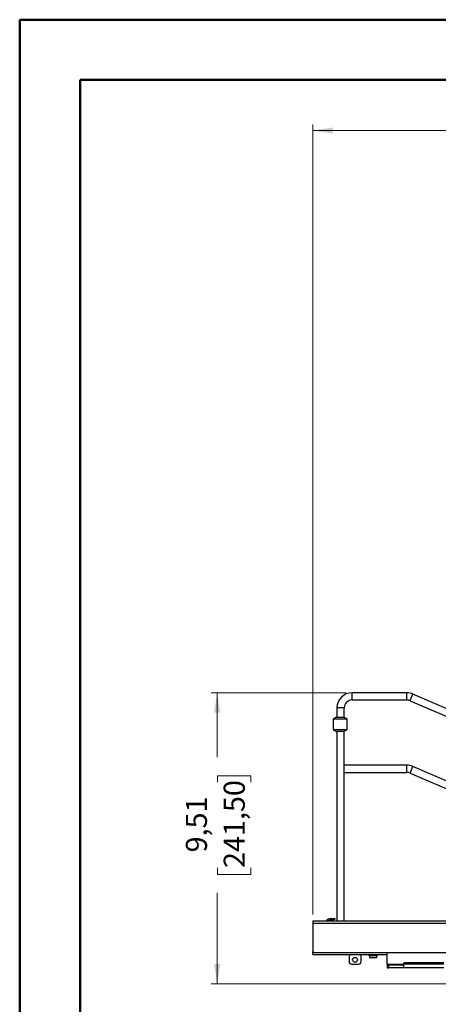
# Model space of a CAD drawing. Units: inches. Extents: x 0 to 82.7, y 0 to 58.5.
# Drawn here: x 0 to 13.7, y 26.4 to 58.5 of the extents above; entities that cross this region are included whole.
import ezdxf

# ---------------------------------------------------------------- set-up
doc = ezdxf.new("R2010")
doc.units = ezdxf.units.IN
doc.header["$LTSCALE"] = 5
doc.header["$MEASUREMENT"] = 0
doc.styles.add('SLDTEXTSTYLE5', font='TXT', dxfattribs={"width": 0.75})
doc.dimstyles.new('SLDDIMSTYLE0', dxfattribs={"dimtxt": 0.688976, "dimasz": 0.65, "dimexe": 0, "dimexo": 0.0625, "dimgap": 0.172244, "dimtad": 0, "dimrnd": 1e-09, "dimzin": 12, "dimdsep": 46, "dimtxsty": 'SLDTEXTSTYLE5', "dimsah": 1, "dimcen": 0.09, "dimadec": 0, "dimazin": 3, "dimtfac": 1, "dimtofl": 0, "dimtmove": 0, "dimatfit": 3, "dimfxl": 0, "dimfrac": 2, "dimtolj": 1, "dimtzin": 12, "dimarcsym": 0})

# ---------------------------------------------------------------- blocks, each defined once
blk = doc.blocks.new('_D')
at = {"color": 1, "linetype": 'Continuous', "lineweight": 0}
for p, q in [((9.583, 29.288), (9.583, 55.086)), ((31.664, 37.556), (31.664, 55.086)), ((9.583, 54.889), (22.114, 54.889)), ((22.928, 54.884), (22.718, 54.884)), ((22.718, 54.884), (22.718, 53.79)), ((24.455, 54.884), (24.665, 54.884)), ((24.665, 54.884), (24.665, 53.79)), ((31.664, 54.889), (25.269, 54.889)), ((22.718, 53.79), (22.928, 53.79)), ((24.665, 53.79), (24.455, 53.79))]:
    blk.add_line(p, q, dxfattribs=at)
at = {"color": 1, "linetype": 'Continuous', "lineweight": 18}
for points in [[(9.583, 54.889), (10.233, 54.789), (10.233, 54.989)], [(31.664, 54.889), (31.014, 54.989), (31.014, 54.789)]]:
    blk.add_solid(points, dxfattribs=at)
at = {"color": 1, "linetype": 'Continuous', "lineweight": 18, "char_height": 0.689, "attachment_point": 1, "style": 'SLDTEXTSTYLE5'}
for s, insert in [('22,09', (22.546, 55.912)), ('561', (22.928, 54.678))]:
    blk.add_mtext(s, dxfattribs=dict(at, insert=insert))
blk = doc.blocks.new('_D_1')
at = {"color": 1, "linetype": 'Continuous', "lineweight": 0}
for p, q in [((10.666, 36.532), (6.264, 36.532)), ((6.461, 36.532), (6.461, 34.425)), ((6.466, 33.611), (6.466, 33.821)), ((6.466, 33.821), (7.56, 33.821)), ((7.56, 33.821), (7.56, 33.611)), ((6.466, 30.811), (6.466, 30.601)), ((6.466, 30.601), (7.56, 30.601)), ((7.56, 30.601), (7.56, 30.811)), ((6.461, 27.024), (6.461, 29.997)), ((14.193, 27.024), (6.264, 27.024))]:
    blk.add_line(p, q, dxfattribs=at)
at = {"color": 1, "linetype": 'Continuous', "lineweight": 18}
for points in [[(6.461, 36.532), (6.361, 35.882), (6.561, 35.882)], [(6.461, 27.024), (6.561, 27.674), (6.361, 27.674)]]:
    blk.add_solid(points, dxfattribs=at)
at = {"color": 1, "linetype": 'Continuous', "lineweight": 18, "char_height": 0.689, "attachment_point": 1, "rotation": 90, "style": 'SLDTEXTSTYLE5'}
for s, insert in [('241,50', (6.672, 30.811)), ('9,51', (5.438, 31.32))]:
    blk.add_mtext(s, dxfattribs=dict(at, insert=insert))

msp = doc.modelspace()

# ---------------------------------------------------------------- linework, layer by layer
at = {"color": 7, "linetype": 'Continuous', "lineweight": 50}
for p, q in [((0.016, 0.042), (0.016, 58.507)), ((0.016, 58.507), (82.693, 58.507)), ((1.984, 2.011), (1.984, 56.538)), ((1.984, 56.538), (80.724, 56.538))]:
    msp.add_line(p, q, dxfattribs=at)
at = {"color": 7, "linetype": 'Continuous', "lineweight": 25}
for p, q in [((12.654, 36.532), (10.863, 36.532)), ((10.863, 36.414), (10.863, 36.532)), ((10.863, 36.296), (10.863, 36.414)), ((12.654, 36.414), (12.654, 36.532)), ((12.654, 36.296), (12.654, 36.414)), ((12.756, 36.274), (12.803, 36.383)), ((12.803, 36.383), (12.85, 36.491)), ((14.521, 35.766), (12.85, 36.491)), ((10.371, 36.04), (10.371, 35.736)), ((10.489, 36.04), (10.371, 36.04)), ((10.607, 36.04), (10.489, 36.04)), ((10.607, 35.731), (10.607, 36.04)), ((10.863, 36.296), (12.654, 36.296)), ((12.756, 36.274), (14.427, 35.549)), ((10.35, 35.736), (10.241, 35.673)), ((10.35, 35.736), (10.596, 35.736)), ((10.596, 35.736), (10.678, 35.696)), ((10.702, 35.673), (10.678, 35.696)), ((10.241, 35.673), (10.241, 35.335)), ((10.702, 35.673), (10.241, 35.673)), ((10.702, 35.335), (10.702, 35.673)), ((10.241, 35.335), (10.35, 35.272)), ((10.241, 35.335), (10.702, 35.335)), ((10.596, 35.272), (10.35, 35.272)), ((10.371, 35.272), (10.371, 29.091)), ((10.678, 35.312), (10.596, 35.272)), ((10.607, 34.17), (10.607, 35.277)), ((10.678, 35.312), (10.702, 35.335)), ((12.654, 34.17), (10.607, 34.17)), ((10.607, 34.052), (10.607, 34.17)), ((12.654, 34.052), (12.654, 34.17)), ((12.803, 34.021), (12.85, 34.129)), ((14.521, 33.403), (12.85, 34.129)), ((10.607, 33.933), (10.607, 34.052)), ((10.607, 33.933), (12.654, 33.933)), ((10.607, 29.091), (10.607, 33.933)), ((12.654, 33.933), (12.654, 34.052)), ((12.756, 33.912), (12.803, 34.021)), ((12.756, 33.912), (14.427, 33.187)), ((9.58, 29.032), (9.58, 28.953)), ((9.58, 29.032), (9.583, 29.032)), ((9.58, 28.953), (9.58, 28.461)), ((9.58, 28.953), (9.583, 28.953)), ((9.583, 29.091), (9.583, 29.012)), ((9.583, 29.091), (31.552, 29.091)), ((9.583, 29.012), (31.552, 29.012)), ((9.583, 29.012), (9.583, 28.087)), ((10.043, 29.111), (10.072, 29.111)), ((10.072, 29.111), (10.072, 29.091)), ((10.091, 29.111), (10.19, 29.111)), ((10.186, 29.15), (10.111, 29.15)), ((10.136, 29.111), (10.136, 29.107)), ((10.136, 29.107), (10.136, 29.091)), ((10.252, 29.107), (10.136, 29.107)), ((10.221, 29.156), (10.186, 29.15)), ((10.19, 29.111), (10.228, 29.117)), ((10.221, 29.156), (10.293, 29.169)), ((10.228, 29.117), (10.221, 29.156)), ((10.3, 29.13), (10.228, 29.117)), ((10.252, 29.091), (10.252, 29.107)), ((10.293, 29.169), (10.3, 29.13)), ((9.58, 28.461), (9.58, 28.363)), ((9.583, 28.461), (9.58, 28.461)), ((9.58, 28.363), (9.583, 28.363)), ((9.583, 28.067), (9.583, 28.087)), ((9.583, 27.989), (9.583, 28.067)), ((9.583, 28.067), (9.589, 28.067)), ((9.583, 27.989), (12.008, 27.989)), ((9.623, 28.048), (31.513, 28.048)), ((10.765, 27.989), (10.765, 27.752)), ((11.158, 27.752), (11.158, 27.989)), ((11.39, 27.989), (11.429, 27.949)), ((11.675, 27.949), (11.714, 27.989)), ((12.008, 27.674), (12.008, 28.048)), ((10.843, 27.674), (11.08, 27.674)), ((11.429, 27.949), (11.429, 27.89)), ((11.429, 27.949), (11.552, 27.949)), ((11.429, 27.89), (11.552, 27.89)), ((11.552, 27.949), (11.675, 27.949)), ((11.552, 27.89), (11.675, 27.89)), ((11.675, 27.89), (11.675, 27.949)), ((12.008, 27.674), (12.008, 27.634)), ((12.008, 27.674), (12.539, 27.674)), ((12.539, 27.674), (12.539, 27.556)), ((13.854, 27.674), (12.539, 27.674)), ((13.854, 27.713), (12.579, 27.713)), ((12.008, 27.634), (12.008, 27.556)), ((12.047, 27.634), (12.008, 27.634)), ((12.008, 27.556), (12.047, 27.556)), ((12.047, 27.634), (12.047, 27.556)), ((12.539, 27.634), (12.047, 27.634)), ((12.539, 27.556), (12.047, 27.556)), ((13.854, 27.556), (12.539, 27.556))]:
    msp.add_line(p, q, dxfattribs=at)
at = {"color": 7, "linetype": 'Continuous', "lineweight": 25, "flags": 128}
msp.add_lwpolyline([(10.252, 29.107), (10.251, 29.114), (10.249, 29.121)], dxfattribs=at)
at = {"color": 7, "linetype": 'Continuous', "lineweight": 25}
msp.add_circle((10.961, 27.811), 0.0787, dxfattribs=at)
for centre, radius, start, end in [((10.863, 36.04), 0.492, 90, 180), ((12.654, 36.04), 0.492, 66.5253, 90), ((10.863, 36.04), 0.256, 90, 180), ((12.654, 36.04), 0.256, 66.5253, 90), ((12.654, 33.678), 0.492, 66.5253, 90), ((12.654, 33.678), 0.256, 66.5253, 90), ((10.111, 29.071), 0.0787, 150, 165.5225), ((10.111, 29.071), 0.0787, 90, 150), ((10.091, 29.091), 0.0197, 90, 180), ((9.623, 28.087), 0.0394, 180, 270), ((10.843, 27.752), 0.0787, 180, 270), ((11.08, 27.752), 0.0787, 270, 0), ((12.579, 27.674), 0.0394, 90.0001, 180)]:
    msp.add_arc(centre, radius, start, end, dxfattribs=at)

# ---------------------------------------------------------------- dimensions: what is measured, and where the dimension line sits
at = {"color": 1, "linetype": 'Continuous', "lineweight": 18}
dim = msp.add_linear_dim(base=(9.583, 54.889), p1=(31.664, 37.359), p2=(9.583, 29.091), dimstyle='SLDDIMSTYLE0', dxfattribs=at)
dim.commit()
dim.dimension.update_dxf_attribs({"geometry": '_D', "text_midpoint": (23.692, 54.889), "dimtype": 160})
dim = msp.add_linear_dim(base=(6.461, 36.532), p1=(14.39, 27.024), p2=(10.863, 36.532), angle=90, dimstyle='SLDDIMSTYLE0', dxfattribs=at)
dim.commit()
dim.dimension.update_dxf_attribs({"geometry": '_D_1', "text_midpoint": (6.461, 32.211), "dimtype": 160})

doc.saveas('drawing.dxf')
